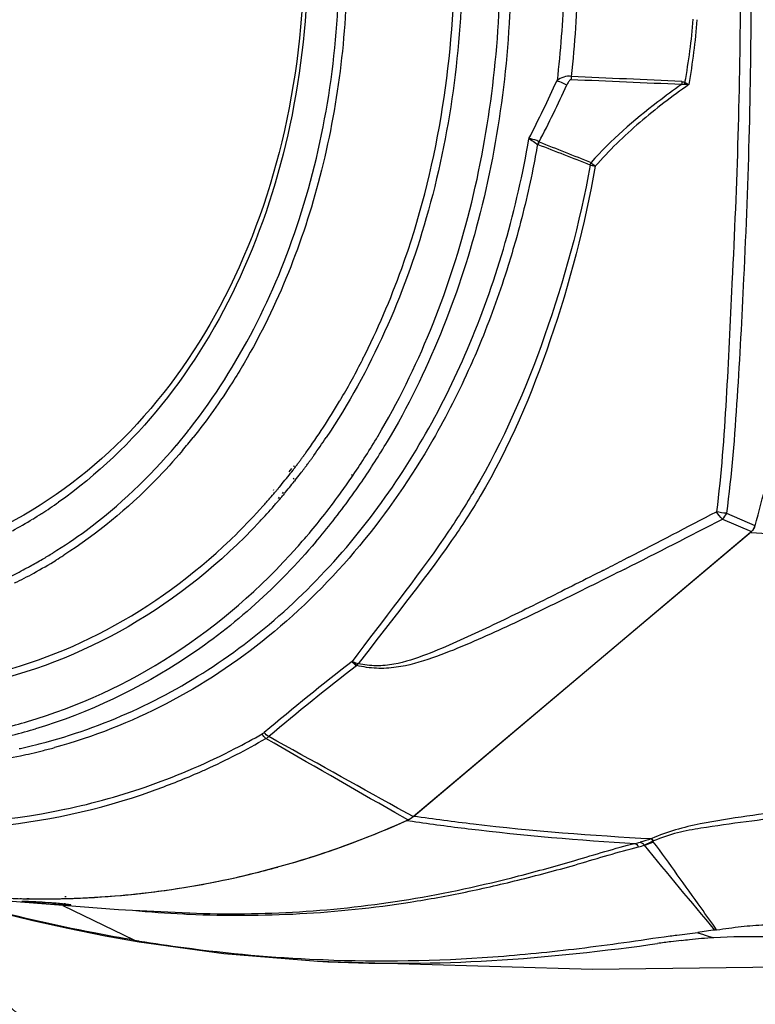
# Model space of a CAD drawing. Units: millimetres. Extents: x 0 to 4950, y 0 to 3500.
# Drawn here: x 912 to 987, y 559 to 659 of the extents above; entities that cross this region are included whole.
import ezdxf

# ---------------------------------------------------------------- set-up
doc = ezdxf.new("R2010")
doc.units = ezdxf.units.MM
doc.header["$LTSCALE"] = 272.25
doc.layers.get('0').update_dxf_attribs({"linetype": 'CONTINUOUS'})
doc.layers.add('02___PRT_ALL_AXES', color=7, linetype='CONTINUOUS')
doc.layers.add('06___PRT_ALL_SURFS', color=7, linetype='CONTINUOUS')

msp = doc.modelspace()

# ---------------------------------------------------------------- linework, layer by layer
at = {"color": 7, "linetype": 'Continuous'}
for p, q in [((980.12, 652.82), (980.25, 652.75)), ((984.97, 633.4), (984.91, 632.3)), ((984.91, 632.3), (984.91, 632.22)), ((940.22, 612.42), (940.14, 612.32)), ((940.37, 612.23), (940.29, 612.13)), ((939.13, 611.01), (939.02, 610.86)), ((939.25, 610.85), (939.13, 610.71)), ((938.73, 610.49), (938.62, 610.35)), ((938.83, 610.35), (938.72, 610.22)), ((984.34, 608.85), (987.26, 607.59)), ((983.93, 608.26), (986.89, 606.98)), ((952.39, 577.9), (986.89, 606.98)), ((986.8, 606.91), (986.88, 606.9)), ((986.81, 606.91), (986.88, 606.91)), ((974.39, 604.37), (973.67, 604.01)), ((974.39, 604.37), (973.67, 604.01)), ((971.83, 603.06), (971.5, 602.89)), ((971.83, 603.06), (971.64, 602.97)), ((952.39, 577.9), (950.79, 578.78)), ((951.85, 577.56), (950.52, 578.32)), ((951.85, 577.56), (950.52, 578.32)), ((916.87, 569.75), (916.98, 569.76)), ((913, 569.56), (913.21, 569.56)), ((913, 569.52), (913.21, 569.52)), ((923.94, 565.3), (916.7, 568.79)), ((916.89, 569.54), (917, 569.54)), ((929.53, 568.07), (929.6, 568.07)), ((923.94, 565.3), (924.45, 565.22)), ((923.94, 565.3), (924.45, 565.21)), ((976.54, 564.84), (977.33, 564.95)), ((942.65, 563.15), (942.66, 563.15))]:
    msp.add_line(p, q, dxfattribs=at)
for points in [[(965.08, 646.48), (965.12, 646.46), (965.15, 646.44)], [(946.64, 593.32), (946.62, 593.31), (946.6, 593.3)], [(907.15, 568.96), (910.26, 568.12), (913.58, 567.31), (917.15, 566.51), (920.99, 565.75), (924.44, 565.14)], [(912.59, 569.26), (912.59, 569.27), (912.63, 569.27), (912.71, 569.27), (912.83, 569.27), (912.97, 569.26), (913.15, 569.26), (913.37, 569.25)], [(913.37, 569.25), (913.61, 569.24), (913.89, 569.23), (914.19, 569.21), (914.52, 569.19), (914.87, 569.17), (915.23, 569.14), (915.6, 569.12), (915.96, 569.09), (916.31, 569.06), (916.63, 569.03), (916.91, 569)], [(916.91, 569), (917.06, 568.98), (917.17, 568.96), (917.26, 568.95), (917.31, 568.94)]]:
    msp.add_lwpolyline(points, dxfattribs=at)
for centre, radius, start, end in [((915.37, 664.66), 65.82, 349.6404, 355.2898), ((913.22, 664.6), 68.37, 349.8916, 355.4744), ((830.48, 715.49), 150.2, 332.9041, 335.4161), ((847.45, 707.79), 132.67, 332.6092, 335.3968), ((977.33, 653.74), 2.94, 338.0774, 341.8492), ((981.4, 668.32), 15.74, 265.0878, 265.6327), ((349.78, -943.94), 1705.29, 68.65546, 68.84683), ((1541.97, 2089.97), 1554.19, 248.2178, 248.42787), ((885.43, 655.37), 69.85, 324.446, 326.2592), ((886.72, 654.44), 68.27, 323.2723, 323.6027), ((886.51, 654.59), 68.52, 323.6027, 323.8877), ((886.32, 654.73), 68.76, 323.8878, 324.1799), ((886.14, 654.87), 68.99, 324.1799, 324.4427), ((887.55, 653.81), 67.22, 321.7905, 322.5376), ((887.15, 654.12), 67.73, 322.5373, 323.0304), ((886.91, 654.3), 68.03, 323.0302, 323.2723), ((888.31, 653.21), 66.25, 320.2591, 321.6789), ((876.15, 639.22), 115.53, 344.1075, 346.3573), ((894.55, 648.94), 74.38, 329.3378, 329.5398), ((889.5, 652.21), 64.7, 318.8513, 319.2304), ((889.29, 652.39), 64.97, 319.2304, 319.5334), ((888.98, 652.65), 65.38, 319.683, 320.0908), ((890.19, 651.6), 63.78, 316.8267, 318.8551), ((222.03, 2065.08), 1643.08, 297.25127, 297.60254), ((455.64, 1627.76), 1148.25, 296.83486, 297.39293), ((551.82, 1425.54), 923.52, 297.0517, 297.18033), ((1133.4, 353.01), 304.97, 127.8767, 130.0393), ((1132.18, 354.27), 302.61, 127.8264, 130.0031), ((900.28, 640.2), 56.63, 282.1383, 282.7038), ((900.28, 640.2), 56.62, 282.7039, 283.8782), ((900.28, 640.23), 56.66, 283.8782, 284.412), ((900.27, 640.26), 56.69, 284.412, 285.0077), ((900.69, 640.13), 57.21, 284.0127, 284.653), ((900.69, 640.13), 57.22, 284.653, 285.3191), ((900.68, 640.21), 57.3, 278.7111, 281.7268), ((900.69, 640.14), 57.23, 281.7276, 284.0125), ((914.47, 660.11), 90.62, 282.0588, 285.428), ((914.4, 660.38), 90.89, 285.4267, 286.0794), ((914.64, 659.3), 89.79, 277.702, 282.0604), ((914.53, 660.83), 91.33, 271.5472, 273.3723), ((914.53, 660.84), 91.33, 271.8724, 273.3672), ((914.6, 659.8), 90.29, 273.3635, 276.8631), ((914.71, 658.81), 89.29, 276.8682, 277.6963), ((914.52, 662.28), 92.77, 268.6033, 268.8084), ((914.52, 662.2), 92.69, 268.8083, 269.0633), ((914.52, 662.16), 92.66, 268.8143, 269.0676), ((914.51, 661.69), 92.18, 269.0658, 271.4799), ((914.51, 661.7), 92.19, 269.1932, 271.5444), ((914.94, 552.12), 16.99, 83.2436, 83.7923), ((914.52, 661.19), 91.69, 271.5463, 271.8731), ((934.71, 686.43), 118.59, 264.7015, 267.2344), ((934.72, 686.5), 118.66, 267.234, 267.4944), ((1009.54, 329.92), 237.23, 97.4758, 97.803), ((993.29, 453.47), 112.61, 96.9015, 97.457), ((949.34, 715.62), 152.43, 267.4902, 267.6988)]:
    msp.add_arc(centre, radius, start, end, dxfattribs=at)
for points, knots in [([(969.2, 666.7), (969.21, 665.58), (969.17, 661.15), (968.88, 656.72), (968.51, 653.42)], [0, 0, 0, 0, 0.25192, 1, 1, 1, 1]), ([(957.42, 665.15), (957.34, 656.34), (955.08, 639.25), (948.08, 623.39), (943.52, 616.57)], [0, 0, 0, 0, 0.517633, 1, 1, 1, 1]), ([(967.82, 665.05), (967.81, 664.03), (967.72, 660.01), (967.42, 655.99), (967.07, 653)], [0, 0, 0, 0, 0.251817, 1, 1, 1, 1]), ([(985.79, 663.46), (985.74, 658.4), (985.62, 648.38), (985.2, 638.36), (984.97, 633.4)], [0, 0, 0, 0, 0.504633, 1, 1, 1, 1]), ([(986.88, 663.45), (986.84, 658.29), (986.74, 648.08), (986.34, 637.87), (986.1, 632.81)], [0, 0, 0, 0, 0.504581, 1, 1, 1, 1]), ([(967.07, 653), (967.15, 652.97), (967.49, 652.83), (967.82, 652.68), (968.07, 652.55)], [0, 0, 0, 0, 0.234473, 1, 1, 1, 1]), ([(968.5, 653.08), (968.39, 653.08), (968.22, 652.85), (968.12, 652.66), (968.07, 652.55)], [0, 0, 0, 0, 0.492472, 1, 1, 1, 1]), ([(979.78, 652.6), (978.96, 652.02), (975.67, 649.63), (972.59, 646.92), (970.54, 644.65)], [0, 0, 0, 0, 0.248159, 1, 1, 1, 1]), ([(980.52, 652.6), (978.81, 651.37), (975.41, 648.83), (972.36, 645.85), (970.95, 644.25)], [0, 0, 0, 0, 0.497357, 1, 1, 1, 1]), ([(948.03, 608.42), (952.16, 613.84), (959.13, 626.26), (962.97, 639.93), (964.2, 647.07)], [0, 0, 0, 0, 0.484651, 1, 1, 1, 1]), ([(964.2, 647.07), (964.25, 647.04), (964.49, 646.9), (964.72, 646.75), (964.89, 646.62)], [0, 0, 0, 0, 0.227473, 1, 1, 1, 1]), ([(965.08, 646.48), (964.93, 645.65), (964.31, 642.38), (963.53, 639.13), (962.86, 636.73)], [0, 0, 0, 0, 0.252048, 1, 1, 1, 1]), ([(970.46, 644.38), (969.38, 638.47), (966.3, 627.07), (961.58, 616.2), (958.66, 611.24)], [0, 0, 0, 0, 0.510932, 1, 1, 1, 1]), ([(970.95, 644.25), (969.9, 638.25), (966.89, 626.67), (962.2, 615.59), (959.23, 610.58)], [0, 0, 0, 0, 0.511297, 1, 1, 1, 1]), ([(962.86, 636.73), (962.61, 635.86), (961.59, 632.41), (960.38, 629.01), (959.36, 626.53)], [0, 0, 0, 0, 0.252827, 1, 1, 1, 1]), ([(984.91, 632.22), (984.73, 628.31), (984.36, 620.57), (983.82, 612.82), (983.33, 609.01)], [0, 0, 0, 0, 0.504249, 1, 1, 1, 1]), ([(986.1, 632.81), (985.91, 628.78), (985.49, 620.78), (984.88, 612.79), (984.34, 608.85)], [0, 0, 0, 0, 0.50434, 1, 1, 1, 1]), ([(959.36, 626.53), (959, 625.64), (957.52, 622.17), (955.81, 618.79), (954.4, 616.34)], [0, 0, 0, 0, 0.253279, 1, 1, 1, 1]), ([(954.4, 616.34), (950.06, 608.77), (941.69, 598.47), (927.47, 589.07), (919.74, 586.02), (915.81, 584.95)], [0, 0, 0, 0, 0.514643, 0.759656, 1, 1, 1, 1]), ([(958.53, 611.01), (957.61, 609.46), (953.77, 603.49), (949.31, 597.97), (946.16, 593.73)], [0, 0, 0, 0, 0.254329, 1, 1, 1, 1]), ([(959.23, 610.58), (958.31, 609.04), (954.47, 603.13), (949.97, 597.69), (946.79, 593.5)], [0, 0, 0, 0, 0.254032, 1, 1, 1, 1]), ([(936.7, 607.96), (932.8, 603.8), (923.94, 596.61), (913.27, 592.48), (907.87, 591.33)], [0, 0, 0, 0, 0.508263, 1, 1, 1, 1]), ([(914.95, 585.51), (921.37, 587.23), (933.96, 593.16), (943.82, 602.89), (948.03, 608.42)], [0, 0, 0, 0, 0.488616, 1, 1, 1, 1]), ([(986.88, 606.9), (988.33, 606.79), (993.98, 606.42), (999.65, 606.23), (1003.87, 606.17)], [0, 0, 0, 0, 0.25673, 1, 1, 1, 1]), ([(973.98, 603.16), (971.85, 602.09), (967.58, 599.96), (962.18, 597.37), (957.77, 595.4), (954.33, 594.02), (951.27, 593.12), (948.64, 592.96), (947.3, 593.17), (946.64, 593.32)], [0, 0, 0, 0, 0.242418, 0.486048, 0.608947, 0.733647, 0.863062, 0.931046, 1, 1, 1, 1]), ([(971.5, 602.89), (969.57, 601.91), (965.69, 599.95), (960.8, 597.55), (956.81, 595.71), (953.73, 594.39), (950.99, 593.46), (948.61, 593.21), (947.39, 593.38), (946.79, 593.5)], [0, 0, 0, 0, 0.242732, 0.486634, 0.6096, 0.734194, 0.863133, 0.930935, 1, 1, 1, 1]), ([(919.91, 569.67), (922.71, 569.83), (933.66, 570.99), (944.38, 574.18), (951.85, 577.56)], [0, 0, 0, 0, 0.25518, 1, 1, 1, 1]), ([(939.57, 573.04), (940.62, 573.34), (944.76, 574.62), (948.8, 576.19), (951.76, 577.52)], [0, 0, 0, 0, 0.251787, 1, 1, 1, 1]), ([(929.53, 567.95), (933.29, 567.79), (940.85, 567.81), (950.27, 568.8), (957.78, 570.17), (963.49, 571.49), (969.37, 573.06), (973.31, 574.31), (975.39, 574.81)], [0, 0, 0, 0, 0.242327, 0.485536, 0.608557, 0.733809, 0.862706, 1, 1, 1, 1]), ([(929.6, 568.07), (933.33, 567.93), (940.81, 568.01), (952.05, 569.28), (961.39, 571.32), (969.04, 573.45), (972.97, 574.67), (975.04, 575.17)], [0, 0, 0, 0, 0.241999, 0.484859, 0.732913, 0.861879, 1, 1, 1, 1]), ([(902, 570.35), (902.88, 570.23), (906.4, 569.81), (909.95, 569.58), (912.6, 569.53)], [0, 0, 0, 0, 0.251683, 1, 1, 1, 1]), ([(923.94, 565.3), (922.57, 565.52), (917.07, 566.51), (911.62, 567.78), (907.57, 568.88)], [0, 0, 0, 0, 0.248784, 1, 1, 1, 1]), ([(912.98, 569.17), (912.88, 569.18), (912.71, 569.22), (912.55, 569.21), (912.42, 569.27), (912.53, 569.27), (912.57, 569.27)], [0, 0, 0, 0, 0.485441, 0.765277, 0.828621, 1, 1, 1, 1]), ([(912.57, 569.27), (912.62, 569.27), (912.89, 569.27), (913.17, 569.26), (913.4, 569.25)], [0, 0, 0, 0, 0.163866, 1, 1, 1, 1]), ([(913.55, 569.11), (913.4, 569.13), (913.21, 569.15), (913.02, 569.17), (912.98, 569.17)], [0, 0, 0, 0, 0.779293, 1, 1, 1, 1]), ([(913.4, 569.25), (913.68, 569.24), (914.8, 569.18), (915.93, 569.1), (916.78, 569.01)], [0, 0, 0, 0, 0.242941, 1, 1, 1, 1]), ([(916.49, 568.9), (916.26, 568.91), (915.28, 568.96), (914.3, 569.04), (913.55, 569.11)], [0, 0, 0, 0, 0.234341, 1, 1, 1, 1]), ([(916.94, 568.99), (917.03, 568.98), (917.19, 568.97), (917.31, 568.93), (917.48, 568.93), (917.43, 568.86), (917.3, 568.89), (917.11, 568.86), (916.82, 568.88), (916.61, 568.89), (916.49, 568.9)], [0, 0, 0, 0, 0.174218, 0.29191, 0.34938, 0.363632, 0.435155, 0.567914, 0.758458, 1, 1, 1, 1]), ([(943.22, 563.31), (948.98, 563.07), (957.73, 563.23), (967.92, 564.26), (973.94, 565.05), (977.02, 565.52), (978.6, 565.73)], [0, 0, 0, 0, 0.487232, 0.736624, 0.865793, 1, 1, 1, 1]), ([(978.6, 565.73), (978.83, 565.76), (979.77, 565.89), (980.71, 566), (981.42, 566.09)], [0, 0, 0, 0, 0.243596, 1, 1, 1, 1]), ([(979.76, 565.27), (980.03, 565.3), (981.13, 565.43), (982.23, 565.53), (983.06, 565.58)], [0, 0, 0, 0, 0.242849, 1, 1, 1, 1]), ([(924.45, 565.21), (925.97, 564.97), (932.01, 564.07), (938.1, 563.53), (942.67, 563.33)], [0, 0, 0, 0, 0.251035, 1, 1, 1, 1]), ([(942.66, 563.15), (948.21, 562.86), (959.55, 562.87), (970.83, 564.07), (976.54, 564.84)], [0, 0, 0, 0, 0.490654, 1, 1, 1, 1]), ([(954.93, 520.55), (946.92, 527.36), (931.1, 541.13), (915.32, 554.95), (907.45, 561.84)], [0, 0, 0, 0, 0.501242, 1, 1, 1, 1])]:
    msp.add_open_spline(points, degree=3, knots=knots, dxfattribs=at)
for points in [[(968.51, 653.42), (968.02, 653.52), (967.47, 653.3), (967.07, 653)], [(968.51, 653.42), (968.52, 653.31), (968.52, 653.2), (968.49, 653.09)], [(979.78, 652.6), (976.02, 652.75), (972.26, 652.92), (968.5, 653.08)], [(979.79, 652.89), (976.03, 653.07), (972.27, 653.25), (968.51, 653.42)], [(979.79, 652.89), (979.79, 652.8), (979.8, 652.7), (979.78, 652.61)], [(979.78, 652.6), (979.87, 652.62), (979.96, 652.64), (980.06, 652.64)], [(979.79, 652.89), (979.9, 652.89), (980.02, 652.87), (980.12, 652.82)], [(980.21, 652.63), (980.31, 652.62), (980.42, 652.61), (980.52, 652.61)], [(980.25, 652.75), (980.34, 652.7), (980.43, 652.65), (980.52, 652.61)], [(964.99, 646.87), (964.74, 646.97), (964.47, 647.04), (964.2, 647.07)], [(964.89, 646.62), (964.95, 646.58), (965.02, 646.53), (965.07, 646.48)], [(965.2, 646.77), (965.14, 646.8), (965.07, 646.84), (964.99, 646.87)], [(965.22, 646.76), (965.16, 646.68), (965.11, 646.59), (965.09, 646.49)], [(965.15, 646.44), (965.18, 646.54), (965.22, 646.64), (965.2, 646.74)], [(970.46, 644.38), (970.48, 644.47), (970.5, 644.56), (970.54, 644.64)], [(970.95, 644.25), (970.78, 644.28), (970.62, 644.32), (970.46, 644.38)], [(970.95, 644.25), (970.8, 644.38), (970.66, 644.51), (970.54, 644.65)], [(983.93, 608.26), (983.7, 608.48), (983.49, 608.74), (983.33, 609.01)], [(984.34, 608.85), (984, 608.87), (983.66, 608.92), (983.33, 609.01)], [(984.34, 608.85), (984.22, 608.65), (984.09, 608.44), (983.93, 608.26)], [(987.26, 607.59), (987.2, 607.36), (987.07, 607.13), (986.89, 606.98)], [(946.3, 593.66), (946.26, 593.68), (946.21, 593.71), (946.16, 593.73)], [(946.6, 593.3), (946.43, 593.41), (946.28, 593.56), (946.16, 593.73)], [(946.64, 593.32), (946.51, 593.42), (946.4, 593.53), (946.3, 593.66)], [(946.79, 593.5), (946.62, 593.54), (946.46, 593.59), (946.3, 593.66)], [(946.64, 593.32), (946.69, 593.38), (946.74, 593.44), (946.79, 593.51)], [(950.52, 578.32), (946.13, 580.83), (941.76, 583.35), (937.38, 585.87)], [(950.79, 578.78), (946.41, 581.22), (942.04, 583.65), (937.66, 586.07)], [(951.85, 577.56), (952.04, 577.64), (952.22, 577.76), (952.39, 577.9)], [(924.44, 565.14), (924.27, 565.16), (924.1, 565.22), (923.94, 565.3)]]:
    msp.add_open_spline(points, degree=3, dxfattribs=at)
at = {"layer": '02___PRT_ALL_AXES', "color": 7, "linetype": 'Continuous'}
for p, q in [((939.74, 613.09), (940.01, 613.41)), ((939.87, 612.93), (940, 613.09)), ((940, 613.09), (940.14, 613.26)), ((940.21, 613.64), (940.27, 613.71)), ((940.32, 613.5), (940.38, 613.58)), ((946.14, 612.71), (946.22, 612.81)), ((946.2, 612.64), (946.28, 612.75)), ((938.13, 611.21), (938.19, 611.28)), ((938.3, 610.99), (938.36, 611.05))]:
    msp.add_line(p, q, dxfattribs=at)
for centre, radius, start, end in [((880.38, 658.49), 74.98, 329.6582, 333.1007), ((884.16, 656.25), 70.58, 324.2688, 329.3654), ((881.96, 657.58), 73.15, 329.3373, 329.6452), ((882.96, 654.07), 59.3, 319.7837, 321.4942), ((882.37, 654.54), 60.05, 321.4917, 321.9897), ((883.2, 653.9), 59.82, 319.7601, 321.4089), ((883.49, 655.36), 75.88, 325.8404, 329.3778), ((883.88, 655.2), 76.57, 325.7164, 329.3589), ((886.22, 654.8), 68.06, 323.9289, 324.2382), ((886.97, 654.25), 67.13, 322.7075, 323.0346), ((886.77, 654.4), 67.38, 323.0346, 323.3441), ((886.59, 654.53), 67.6, 323.3441, 323.6187), ((886.41, 654.66), 67.82, 323.6187, 323.9289), ((887.95, 653.49), 65.89, 320.4398, 322.0051), ((887.19, 654.08), 66.85, 322.3689, 322.6291), ((885.55, 653.98), 73.41, 324.2501, 325.7222), ((885.94, 653.81), 74.08, 324.1394, 325.7033), ((888.96, 652.65), 64.57, 319.1183, 319.8216), ((888.64, 652.92), 65, 319.9003, 320.1805), ((888.48, 653.05), 65.2, 320.1805, 320.4375), ((886.87, 653.02), 71.77, 321.9212, 324.2532), ((888.69, 649.07), 47.81, 302.6731, 305.1611), ((889.43, 652.24), 63.95, 318.1491, 319.1187), ((887.3, 652.83), 72.4, 321.8312, 324.1421), ((889.04, 648.53), 47.16, 301.3564, 302.6696), ((890.62, 651.16), 62.34, 314.6483, 318.1596), ((889.3, 648.09), 46.65, 298.4533, 301.3589), ((888.34, 651.88), 69.91, 319.8808, 321.9198), ((888.84, 651.61), 70.44, 319.5628, 321.8308), ((889.08, 651.26), 68.95, 319.6265, 319.8766), ((889.57, 650.83), 68.29, 318.2947, 319.6282), ((889.5, 646.86), 49.52, 300.4207, 301.8421), ((889.69, 646.53), 49.13, 298.761, 300.4209), ((889.9, 646.42), 49.73, 298.579, 301.6337), ((889.62, 646.88), 50.26, 301.6304, 302.665), ((889.96, 646.04), 48.57, 296.1697, 298.3142), ((890.23, 645.82), 49.05, 296.0078, 298.5772), ((889.82, 646.3), 48.87, 298.3126, 298.7598), ((897.45, 640.58), 55.23, 283.738, 286.412), ((897.92, 640.29), 55.76, 283.4314, 286.0787), ((897.9, 640.39), 55.86, 286.0783, 286.6051), ((901.86, 647.42), 71.06, 294.4342, 299.9896), ((902.38, 646.33), 69.86, 293.926, 294.417), ((902.65, 645.71), 69.17, 289.5539, 293.6352), ((902.43, 646.22), 69.74, 293.6307, 293.9259), ((902.75, 645.57), 68.39, 281.8939, 289.5222)]:
    msp.add_arc(centre, radius, start, end, dxfattribs=at)
for points, knots in [([(941.26, 665.63), (941.21, 659.29), (939.78, 646.92), (933.56, 629.94), (923.65, 616.11), (914.76, 609.58), (910.07, 607.28)], [0, 0, 0, 0, 0.274402, 0.533129, 0.773999, 1, 1, 1, 1]), ([(941.65, 665.47), (941.6, 659.77), (940.44, 648.61), (935.44, 633.03), (927.45, 619.74), (920.16, 612.76), (916.22, 609.98)], [0, 0, 0, 0, 0.27065, 0.528427, 0.771178, 1, 1, 1, 1]), ([(947.24, 624.57), (948.76, 627.57), (954.27, 640.43), (956.53, 654.59), (956.63, 665.2)], [0, 0, 0, 0, 0.240259, 1, 1, 1, 1]), ([(929.68, 617.57), (934.6, 623.86), (942.26, 639.08), (944.74, 655.79), (944.86, 664.44)], [0, 0, 0, 0, 0.479965, 1, 1, 1, 1]), ([(945.67, 664.89), (945.6, 657.6), (943.87, 643.42), (938.6, 630.08), (935.14, 624.16)], [0, 0, 0, 0, 0.515584, 1, 1, 1, 1]), ([(948.79, 616.7), (952.89, 623.62), (959.15, 639.28), (961.2, 655.95), (961.28, 664.51)], [0, 0, 0, 0, 0.484222, 1, 1, 1, 1]), ([(962.38, 664.49), (962.3, 655.83), (960.23, 638.99), (953.9, 623.17), (949.75, 616.18)], [0, 0, 0, 0, 0.515791, 1, 1, 1, 1]), ([(935.14, 624.16), (934.75, 623.49), (933.16, 620.88), (931.38, 618.37), (929.95, 616.58)], [0, 0, 0, 0, 0.253386, 1, 1, 1, 1]), ([(915.62, 604.8), (916.79, 605.52), (921.41, 608.66), (925.51, 612.57), (928.24, 615.79)], [0, 0, 0, 0, 0.24542, 1, 1, 1, 1]), ([(928.86, 615.26), (927.97, 614.2), (924.34, 610.21), (920.13, 606.73), (916.75, 604.56)], [0, 0, 0, 0, 0.25555, 1, 1, 1, 1]), ([(907.77, 592.06), (912.71, 593.14), (922.46, 596.84), (930.73, 603.15), (934.43, 606.8)], [0, 0, 0, 0, 0.492804, 1, 1, 1, 1]), ([(942.45, 605.93), (938.63, 601.44), (929.94, 593.54), (919.3, 588.48), (913.86, 586.86)], [0, 0, 0, 0, 0.509524, 1, 1, 1, 1]), ([(913.06, 587.6), (918.25, 589.13), (928.42, 593.85), (936.83, 601.21), (940.56, 605.4)], [0, 0, 0, 0, 0.491124, 1, 1, 1, 1]), ([(925.6, 581.11), (928.55, 582.16), (932.4, 583.82), (936.07, 585.82), (936.98, 586.34)], [0, 0, 0, 0, 0.748392, 1, 1, 1, 1]), ([(891.34, 577.58), (897.11, 576.62), (908.86, 576.09), (920.36, 578.59), (925.8, 580.52)], [0, 0, 0, 0, 0.503665, 1, 1, 1, 1]), ([(891.04, 578.17), (893.2, 577.81), (901.77, 576.77), (910.54, 577.32), (916.84, 578.65)], [0, 0, 0, 0, 0.253675, 1, 1, 1, 1])]:
    msp.add_open_spline(points, degree=3, knots=knots, dxfattribs=at)
for points in [[(936.98, 586.34), (937.06, 586.38), (937.14, 586.43), (937.2, 586.5)], [(937.38, 585.87), (937.22, 585.99), (937.08, 586.16), (936.98, 586.34)], [(937.66, 586.07), (937.48, 586.18), (937.33, 586.33), (937.21, 586.49)], [(937.38, 585.87), (937.48, 585.93), (937.58, 586), (937.65, 586.08)]]:
    msp.add_open_spline(points, degree=3, dxfattribs=at)
at = {"layer": '06___PRT_ALL_SURFS', "color": 7, "linetype": 'Continuous'}
for p, q in [((952.46, 577.96), (986.81, 606.91)), ((951.76, 577.52), (952.32, 577.44)), ((951.76, 577.52), (952.32, 577.43)), ((976.74, 575.66), (976.67, 575.64)), ((976.92, 575.42), (976.85, 575.39)), ((976.89, 575.34), (976.85, 575.39)), ((976.89, 575.34), (976.85, 575.39))]:
    msp.add_line(p, q, dxfattribs=at)
for points in [[(911.03, 569.3), (922.33, 568.42), (929.53, 568.07)], [(942.65, 563.15), (970.7, 562.35), (995.24, 562.63), (1016.1, 563.62), (1034.77, 565.14), (1051.35, 566.99)], [(983.24, 566.34), (983.27, 566.33), (983.31, 566.35), (983.35, 566.35)], [(924.44, 565.14), (933.08, 563.94), (942.66, 563.15)]]:
    msp.add_lwpolyline(points, dxfattribs=at)
for centre, radius, start, end in [((985.96, 607.92), 1.31, 310.1434, 314.3903), ((950.52, 580.25), 3, 295.4462, 304.9831), ((950.46, 580.34), 3.11, 304.9632, 308.2617), ((950.42, 580.39), 3.17, 308.2574, 310.1284), ((950.55, 580.19), 2.93, 294.2579, 295.403), ((974.4, 580.53), 5.76, 286.0388, 295.6799), ((990.16, 508.69), 58.06, 96.9034, 98.6594)]:
    msp.add_arc(centre, radius, start, end, dxfattribs=at)
for points in [[(987.1, 607.25), (987.04, 607.15), (986.96, 607.06), (986.88, 606.98)], [(987.29, 607.69), (987.25, 607.54), (987.18, 607.39), (987.1, 607.25)], [(976.67, 575.64), (976.3, 575.52), (975.92, 575.39), (975.54, 575.28)], [(976.85, 575.39), (976.8, 575.47), (976.74, 575.56), (976.67, 575.64)], [(976.92, 575.42), (976.86, 575.5), (976.8, 575.58), (976.74, 575.66)], [(975.04, 575.17), (975.21, 575.2), (975.38, 575.23), (975.54, 575.28)], [(975.39, 574.81), (975.59, 574.86), (975.79, 574.92), (975.99, 574.99)], [(975.99, 574.99), (975.85, 575.11), (975.7, 575.21), (975.54, 575.28)], [(976.85, 575.39), (976.56, 575.27), (976.28, 575.12), (975.99, 574.99)], [(983.18, 566.33), (980.75, 569.19), (978.36, 572.09), (975.99, 574.99)]]:
    msp.add_open_spline(points, degree=3, dxfattribs=at)
for points, knots in [([(995.77, 579.39), (992.67, 578.83), (987.96, 578.17), (981.56, 577.22), (978.3, 576.38), (976.74, 575.66)], [0, 0, 0, 0, 0.485818, 0.73421, 1, 1, 1, 1]), ([(995.42, 578.65), (992.42, 578.13), (987.84, 577.59), (982.47, 576.85), (979.3, 576.3), (977.71, 575.77), (976.92, 575.42)], [0, 0, 0, 0, 0.486498, 0.734107, 0.863577, 1, 1, 1, 1]), ([(952.46, 577.96), (954.49, 577.67), (962.55, 576.61), (970.66, 575.97), (976.74, 575.66)], [0, 0, 0, 0, 0.251575, 1, 1, 1, 1]), ([(952.32, 577.43), (954.22, 577.15), (961.76, 576.14), (969.35, 575.49), (975.04, 575.17)], [0, 0, 0, 0, 0.251598, 1, 1, 1, 1]), ([(975.04, 575.17), (975.07, 575.15), (975.2, 575.05), (975.31, 574.92), (975.39, 574.81)], [0, 0, 0, 0, 0.206696, 1, 1, 1, 1]), ([(983.35, 566.35), (982.82, 567.1), (980.69, 570.11), (978.53, 573.1), (976.89, 575.34)], [0, 0, 0, 0, 0.248381, 1, 1, 1, 1]), ([(983.35, 566.35), (984.18, 566.47), (985.81, 566.71), (988.21, 566.89), (990.55, 566.93), (993.61, 567.06), (997.43, 567.15), (1000.47, 567.28), (1001.99, 567.35)], [0, 0, 0, 0, 0.135373, 0.263452, 0.387156, 0.510517, 0.755447, 1, 1, 1, 1]), ([(981.42, 566.06), (981.58, 566.01), (982.12, 565.83), (982.67, 565.65), (983.06, 565.58)], [0, 0, 0, 0, 0.29721, 1, 1, 1, 1]), ([(983.06, 565.58), (984.88, 565.68), (988.45, 565.67), (995.49, 565.73), (1000.7, 565.78), (1004.17, 565.83)], [0, 0, 0, 0, 0.258462, 0.507305, 1, 1, 1, 1])]:
    msp.add_open_spline(points, degree=3, knots=knots, dxfattribs=at)

doc.saveas('drawing.dxf')
